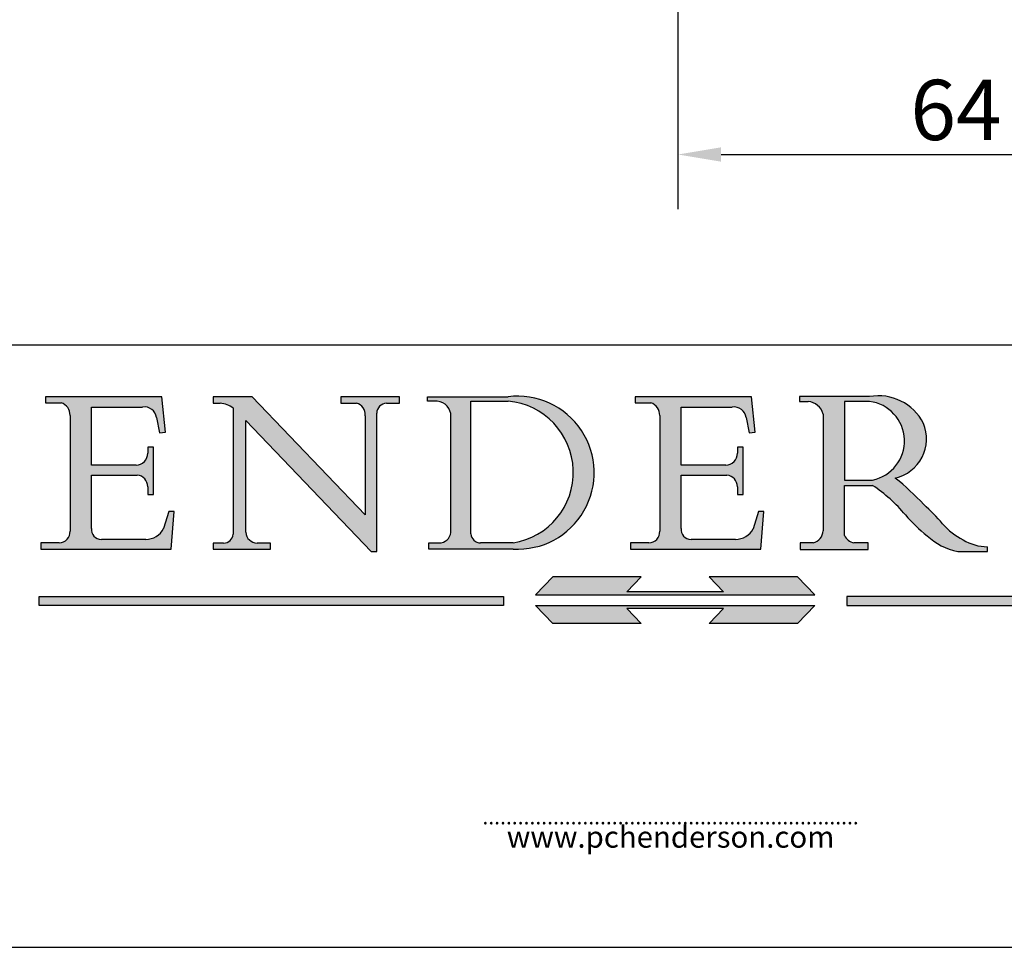
# Model space of a CAD drawing. Units: millimetres. Extents: x 20 to 400, y 20 to 574.
# Drawn here: x 201 to 316, y 20 to 128 of the extents above; entities that cross this region are included whole.
import ezdxf

# ---------------------------------------------------------------- set-up
doc = ezdxf.new("R2010")
doc.units = ezdxf.units.MM
doc.header["$LTSCALE"] = 2
doc.linetypes.add('CONTINUOUS_ACAD', pattern=[0])
doc.linetypes.add('DOUBLE_DASH_TRIPLE_DOT', pattern=[0.3984, 0.1181, -0.0295, 0.1181, -0.0295, 0.0049, -0.0295, 0.0049, -0.0295, 0.0049, -0.0295])
for name, color, linetype, lineweight in [('Dimensions(ISO)', 7, 'Continuous', 25), ('Hatch', 179, 'Continuous', 9), ('Sketch Geometry(ISO)', 7, 'Continuous', 50), ('Symbols(ISO)', 7, 'Continuous', 25)]:
    doc.layers.add(name, color=color, linetype=linetype, lineweight=lineweight)
doc.styles.add('Current-BSI', font='ARIAL.TTF')
doc.styles.add('ROMANS', font='romans.shx')
doc.dimstyles.new('DEFAULT-ISO', dxfattribs={"dimscale": 2, "dimtxt": 3.5, "dimasz": 2.5, "dimexe": 3.174999999999999, "dimexo": 0, "dimgap": 0.762, "dimtad": 1, "dimrnd": 1e-08, "dimzin": 0, "dimtxsty": 'Current-BSI', "dimcen": 0.09, "dimdle": 10, "dimclrd": 7, "dimclre": 7, "dimclrt": 7, "dimazin": 0, "dimtfac": 1, "dimtmove": 0, "dimatfit": 3, "dimfxl": 1, "dimtolj": 1, "dimtzin": 0, "dimlwd": 25, "dimlwe": 25, "dimarcsym": 0})

# ---------------------------------------------------------------- blocks, each defined once
blk = doc.blocks.new('Borders PCH WEB A4')
at = {"layer": 'Hatch'}
h = blk.add_hatch(color=7, dxfattribs=at)
edge = h.paths.add_edge_path()
edge.add_line((102.1547912193991, 41.9701002442414), (102.154791219399, 41.62746438732523))
edge.add_line((102.154791219399, 41.62746438732523), (103.0602669398915, 41.62746438732523))
edge.add_arc((102.8331600320866, 40.91583622624237), 0.7469887463803611, -1.9346175598540185, 72.30019059474353, ccw=False)
edge.add_line((103.579722995987, 40.89061861035192), (103.579722995987, 34.1669504827082))
edge.add_arc((102.9573085340146, 34.12404022227598), 0.6238918599586445, -90, 3.943823415883287, ccw=False)
edge.add_line((102.9573085340146, 33.50014836231733), (101.8824085117055, 33.50014836231733))
edge.add_line((101.8824085117055, 33.50014836231733), (101.8824085117055, 33.12128352118615))
edge.add_line((101.8824085117055, 33.12128352118615), (109.4445507229238, 33.12128352118615))
edge.add_line((109.4445507229238, 33.12128352118615), (109.6264058462396, 35.31869959974696))
edge.add_line((109.6264058462397, 35.31869959974697), (109.3081593804369, 35.31869959974697))
edge.add_line((109.3081593804369, 35.31869959974697), (109.0050675082438, 34.31849641916067))
edge.add_arc((107.9829263150102, 34.84857097355368), 1.151412893848158, 270, 332.5890929486235, ccw=False)
edge.add_line((107.9829263150102, 33.69715807970553), (105.3997755668756, 33.69715807970555))
edge.add_arc((105.3997755668756, 34.27727935010004), 0.5801212703944943, 174.4236434720288, 270, ccw=False)
edge.add_line((104.8223996719787, 34.33365101280592), (104.8223996719787, 37.43188625703534))
edge.add_line((104.8223996719787, 37.43188625703533), (107.4789200117702, 37.43188625703533))
edge.add_arc((107.4035166768197, 36.74829132476935), 0.6877410081865026, 0, 83.70548581297908, ccw=False)
edge.add_line((108.0912576850063, 36.74829132476935), (108.0912576850063, 36.29702916093619))
edge.add_line((108.0912576850063, 36.29702916093619), (108.4317148223339, 36.29702916093619))
edge.add_line((108.4317148223339, 36.29702916093619), (108.4317148223339, 39.05473190445711))
edge.add_line((108.4317148223339, 39.05473190445711), (108.0912576850063, 39.05473190445711))
edge.add_line((108.0912576850063, 39.05473190445711), (108.0912576850063, 38.70548055206807))
edge.add_arc((107.4142779478781, 38.68787207572515), 0.6772086996792471, -90, 1.4899470357826772, ccw=False)
edge.add_line((107.4142779478781, 38.0106633760459), (104.8223996719787, 38.01066337604589))
edge.add_line((104.8223996719787, 38.0106633760459), (104.8223996719787, 41.38053705784578))
edge.add_line((104.8223996719787, 41.38053705784578), (107.7927000194713, 41.38053705784578))
edge.add_arc((107.8978801512681, 40.68365869243439), 0.7047711091576075, 7.670400320452416, 98.58289354625498, ccw=False)
edge.add_line((108.596345170334, 40.7777274621958), (108.7771229990136, 39.89000566875154))
edge.add_line((108.7771229990136, 39.89000566875155), (109.1308570939223, 39.92799053706638))
edge.add_line((109.1308570939223, 39.92799053706638), (108.9115701509106, 41.9701002442414))
edge.add_line((108.9115701509106, 41.9701002442414), (102.1547912193991, 41.9701002442414))
h = blk.add_hatch(color=7, dxfattribs=at)
edge = h.paths.add_edge_path()
edge.add_line((119.3021258490195, 41.97010024423225), (119.3021258490195, 41.6040588455903))
edge.add_line((119.3021258490195, 41.6040588455903), (120.1993209031724, 41.6040588455903))
edge.add_arc((120.0708873828182, 40.96732444950536), 0.6495582039418895, -7.84634562942631, 78.59607913227711, ccw=False)
edge.add_line((120.7143642528213, 40.87864875904135), (120.7143642528211, 35.11936028363493))
edge.add_line((120.7143642528211, 35.11936028363493), (114.1508259874092, 41.97010024423225))
edge.add_line((114.1508259874092, 41.97010024423225), (111.8901167513869, 41.97010024423225))
edge.add_line((111.8901167513869, 41.97010024423225), (111.8901167513869, 41.6040588455903))
edge.add_line((111.8901167513869, 41.6040588455903), (112.2991383716152, 41.60405884559019))
edge.add_arc((112.1386734304087, 40.00605731376576), 1.606037948826286, 55.15775084271161, 84.2658080938889, ccw=False)
edge.add_line((113.0562332922184, 41.32417786707858), (113.0562332922185, 33.99046377482))
edge.add_arc((112.4939092605523, 34.04463735811942), 0.5649275119135968, 269.9999999999982, 354.49717958116054, ccw=False)
edge.add_line((112.4939092605523, 33.47970984620582), (111.8798712955539, 33.47970984620582))
edge.add_line((111.8798712955539, 33.47970984620582), (111.8798712955539, 33.12128352118615))
edge.add_line((111.8798712955539, 33.12128352118615), (115.2123756143386, 33.12128352118615))
edge.add_line((115.2123756143386, 33.12128352118615), (115.2123756143386, 33.47970984620582))
edge.add_line((115.2123756143386, 33.47970984620582), (114.4433938382243, 33.47970984620582))
edge.add_arc((114.4433938382243, 34.14246580113967), 0.6627559549338308, 183.3388980413414, 270, ccw=False)
edge.add_line((113.7817629072869, 34.10386571011405), (113.7817629072868, 40.59237604156083))
edge.add_line((113.7817629072868, 40.59237604156083), (121.0561519425781, 32.99968051091815))
edge.add_line((121.0561519425781, 32.99968051091815), (121.3807309808982, 32.99968051091815))
edge.add_line((121.3807309808982, 32.99968051091815), (121.3807309808982, 41.01826591397905))
edge.add_arc((121.9666849959759, 41.01826591397905), 0.5859540150776762, 91.3435112152971, 180, ccw=False)
edge.add_line((121.9529463985238, 41.6040588455903), (122.698224284294, 41.6040588455903))
edge.add_line((122.698224284294, 41.6040588455903), (122.698224284294, 41.97010024423225))
edge.add_line((122.698224284294, 41.97010024423225), (119.3021258490195, 41.97010024423225))
h = blk.add_hatch(color=7, dxfattribs=at)
edge = h.paths.add_edge_path(flags=0)
edge.add_arc((127.4121233785852, 34.05344370007729), 0.5657747847795487, 183.5630728646947, 270)
edge.add_line((127.4121233785852, 33.48766891529775), (129.2967718760781, 33.48766891529775))
edge.add_arc((128.6383138931824, 37.58682170857503), 4.151700921052971, 279.1256196326258, 444.7832579466122)
edge.add_line((129.0158013944008, 41.72132575674042), (126.8474422423256, 41.72132575674042))
edge.add_line((126.8474422423256, 41.72132575674042), (126.8474422423256, 34.01828233712216))
edge = h.paths.add_edge_path()
edge.add_line((124.3981126085731, 33.13340178117039), (124.3981126085731, 33.48766891529775))
edge.add_line((124.3981126085731, 33.48766891529775), (124.9975881118954, 33.48766891529775))
edge.add_arc((124.9975881118954, 34.18828623806311), 0.7006173227653628, 270.0000000000014, 353.024809413329)
edge.add_line((125.6930200458687, 34.10320358313766), (125.6930200458687, 40.8351095659028))
edge.add_arc((124.8019237182614, 40.8351095659028), 0.8910963276072079, 0, 84.00085025510522)
edge.add_line((124.8950554967922, 41.72132575674042), (124.324815961179, 41.72132575674042))
edge.add_line((124.324815961179, 41.72132575674042), (124.324815961179, 41.97786402628091))
edge.add_line((124.324815961179, 41.97786402628091), (129.0158013944007, 41.97786402628091))
edge.add_arc((129.5605390499924, 37.56847517638674), 4.442909985920329, -93.4035435467083, 97.04265920423222, ccw=False)
edge.add_line((129.2967718760781, 33.13340178117039), (124.3981126085731, 33.13340178117039))
h = blk.add_hatch(color=7, dxfattribs=at)
edge = h.paths.add_edge_path()
edge.add_line((142.3185929658183, 39.05175935219841), (142.3185929658183, 38.70250799980937))
edge.add_arc((141.6416132286902, 38.68489952346644), 0.6772086996792471, -90, 1.4899470357826772, ccw=False)
edge.add_line((141.6416132286902, 38.0076908237872), (139.0497349527908, 38.0076908237872))
edge.add_line((139.0497349527908, 38.0076908237872), (139.0497349527908, 41.37756450558708))
edge.add_line((139.0497349527908, 41.37756450558708), (142.0200353002834, 41.37756450558707))
edge.add_arc((142.1252154320802, 40.68068614017568), 0.7047711091576075, 7.670400320452416, 98.58289354625498, ccw=False)
edge.add_line((142.8236804511461, 40.77475490993709), (143.0044582798257, 39.88703311649284))
edge.add_line((143.0044582798257, 39.88703311649284), (143.3581923747342, 39.92501798480765))
edge.add_line((143.3581923747342, 39.92501798480765), (143.1389054317227, 41.9671276919827))
edge.add_line((143.1389054317227, 41.9671276919827), (136.3821265002112, 41.9671276919827))
edge.add_line((136.3821265002112, 41.9671276919827), (136.3821265002111, 41.62449183506653))
edge.add_line((136.3821265002111, 41.62449183506653), (137.2876022207036, 41.62449183506653))
edge.add_arc((137.0604953128987, 40.91286367398367), 0.7469887463803611, -1.9346175598540185, 72.30019059474353, ccw=False)
edge.add_line((137.807058276799, 40.88764605809322), (137.807058276799, 34.1639779304495))
edge.add_arc((137.1846438148267, 34.12106767001727), 0.6238918599586445, -90, 3.943823415883287, ccw=False)
edge.add_line((137.1846438148267, 33.49717581005863), (136.1097437925176, 33.49717581005862))
edge.add_line((136.1097437925176, 33.49717581005862), (136.1097437925176, 33.11831096892745))
edge.add_line((136.1097437925176, 33.11831096892745), (143.6718860037359, 33.11831096892746))
edge.add_line((143.6718860037359, 33.11831096892745), (143.8537411270517, 35.31572704748831))
edge.add_line((143.8537411270517, 35.31572704748831), (143.5354946612489, 35.31572704748827))
edge.add_line((143.5354946612489, 35.31572704748827), (143.2324027890558, 34.31552386690196))
edge.add_arc((142.2102615958223, 34.84559842129498), 1.151412893848158, 270, 332.5890929486235, ccw=False)
edge.add_line((142.2102615958223, 33.69418552744684), (139.6271108476878, 33.69418552744682))
edge.add_arc((139.6271108476876, 34.27430679784134), 0.5801212703944943, 174.4236434720562, 270.00000000001927, ccw=False)
edge.add_line((139.049734952791, 34.33067846054691), (139.0497349527908, 37.42891370477663))
edge.add_line((139.0497349527908, 37.42891370477663), (141.7062552925825, 37.42891370477666))
edge.add_arc((141.6308519576318, 36.74531877251065), 0.6877410081865026, 0, 83.70548581296572, ccw=False)
edge.add_line((142.3185929658183, 36.74531877251035), (142.3185929658183, 36.29405660867749))
edge.add_line((142.3185929658183, 36.29405660867749), (142.6590501031463, 36.2940566086772))
edge.add_line((142.6590501031463, 36.2940566086772), (142.6590501031459, 39.0517593521984))
edge.add_line((142.6590501031459, 39.05175935219841), (142.3185929658183, 39.05175935219841))
h = blk.add_hatch(color=7, dxfattribs=at)
edge = h.paths.add_edge_path(flags=0)
edge.add_line((148.540817945555, 41.70739500424215), (148.540817945555, 37.14319332318921))
edge.add_line((148.540817945555, 37.14319332318921), (150.1618876282939, 37.14319332318921))
edge.add_arc((149.7024653346136, 39.41099089891019), 2.313865745538523, 281.4522871515732, 442.9565641102318)
edge.add_line((149.986195617437, 41.70739500424215), (148.540817945555, 41.70739500424215))
edge = h.paths.add_edge_path()
edge.add_line((155.109905556091, 32.99773196157084), (156.836788809244, 32.99773196157085))
edge.add_line((156.836788809244, 32.99773196157085), (156.836788809244, 33.26958830489685))
edge.add_arc((156.836788809244, 35.97495469715656), 2.705366392259709, 238.52511269446978, 270, ccw=False)
edge.add_arc((157.1492256200603, 37.11724892920301), 3.856864382510258, 220.7094033077353, 243.4327312077848, ccw=False)
edge.add_arc((144.6020344191325, 26.32137869055188), 12.69556206325385, 40.70940330773501, 47.76115907009479)
edge.add_arc((140.9828681073053, 24.27141303148241), 16.6969331544594, 43.29080613025121, 51.03987823246249)
edge.add_arc((150.957289585664, 39.53199939728282), 2.336888734327936, 282.9642598519832, 382.7019303784485)
edge.add_arc((150.5171197140356, 39.12637848801547), 2.906690505091034, 26.73269879166254, 100.5244953658555)
edge.add_line((149.986195617437, 41.98416946988195), (145.9268370495981, 41.98416946988195))
edge.add_line((145.9268370495981, 41.98416946988195), (145.9268370495981, 41.70739500424215))
edge.add_line((145.9268370495981, 41.70739500424215), (146.4220486991635, 41.70739500424215))
edge.add_arc((146.3368756844528, 40.7212546308712), 0.9898117388812399, 14.459869540676493, 85.06360990480408, ccw=False)
edge.add_line((147.2953329304226, 40.96841244700324), (147.2953329304226, 34.19004908333223))
edge.add_arc((146.5376590263892, 34.23000561713436), 0.7587267422772337, 283.75797971190826, 356.9812580249066, ccw=False)
edge.add_line((146.718100308716, 33.49304753618342), (145.9568677432127, 33.49304753618342))
edge.add_line((145.9568677432127, 33.49304753618342), (145.9568677432127, 33.11621294359638))
edge.add_line((145.9568677432127, 33.11621294359638), (149.9136308709488, 33.11621294359638))
edge.add_line((149.9136308709488, 33.11621294359638), (149.9136308709488, 33.49304753618342))
edge.add_line((149.9136308709488, 33.49304753618342), (149.0774973948495, 33.49304753618342))
edge.add_arc((149.2317352488414, 34.23266573894872), 0.7555292194652674, 203.8678355571256, 258.2205207993906, ccw=False)
edge.add_line((148.540817945555, 33.92695724792318), (148.540817945555, 36.82939443260041))
edge.add_line((148.540817945555, 36.82939443260041), (150.1618876282939, 36.82939443260041))
edge.add_arc((145.0574978337099, 29.20567244294297), 9.174744255326107, 40.13297681672549, 56.19609361297648, ccw=False)
edge.add_arc((158.8762514677249, 40.90690879441194), 8.932670134752644, 220.3838915613148, 231.5920830405884)
edge.add_arc((155.772891204607, 36.50036177452046), 3.564823358415056, 226.6714173869075, 259.2817293774281)
for color, points in [(1, [(146.8056977643303, 30.47124551584519), (145.8056779048926, 31.51502338921307), (140.6713914942846, 31.51502338921297), (141.5059420923931, 30.64395523962508), (135.9038086384247, 30.64395523962508), (136.7383592365332, 31.51502338921294), (131.6040728259251, 31.51502338921294), (130.6040529664875, 30.47124551584519)]), (1, [(128.7494049999523, 30.36864548668035), (128.7494049999523, 29.8570653638408), (101.780234499479, 29.85706536384079), (101.780234499479, 30.36864548668034)]), (1, [(175.6295162313388, 30.36864548668034), (148.6603457308655, 30.36864548668034), (148.6603457308655, 29.85706536384079), (175.6295162313388, 29.85706536384079)]), (7, [(136.7383592365332, 28.81328749047306), (131.6040728259251, 28.81328749047306), (130.6040529664875, 29.85706536384081), (146.8056977643305, 29.85706536384081), (145.8056779048929, 28.81328749047306), (140.6713914942848, 28.81328749047306), (141.5059420923931, 29.68435564006092), (135.9038086384247, 29.68435564006092)])]:
    blk.add_hatch(color=color, dxfattribs=at).paths.add_polyline_path(points)
for p, q in [((102.1547912193991, 41.9701002442414), (102.154791219399, 41.62746438732523)), ((108.9115701509106, 41.9701002442414), (102.1547912193991, 41.9701002442414)), ((109.1308570939223, 39.92799053706638), (108.9115701509106, 41.9701002442414)), ((111.8901167513869, 41.97010024423225), (111.8901167513869, 41.6040588455903)), ((114.1508259874092, 41.97010024423225), (111.8901167513869, 41.97010024423225)), ((120.7143642528211, 35.11936028363493), (114.1508259874092, 41.97010024423225)), ((119.3021258490195, 41.97010024423225), (119.3021258490195, 41.6040588455903)), ((122.698224284294, 41.97010024423225), (119.3021258490195, 41.97010024423225)), ((122.698224284294, 41.6040588455903), (122.698224284294, 41.97010024423225)), ((124.324815961179, 41.97786402628091), (129.0158013944008, 41.97786402628091)), ((124.324815961179, 41.72132575674042), (124.324815961179, 41.97786402628091)), ((124.8950554967922, 41.72132575674042), (124.324815961179, 41.72132575674042)), ((126.8474422423256, 34.01828233712216), (126.8474422423256, 41.72132575674042)), ((126.8474422423256, 41.72132575674042), (129.0158013944008, 41.72132575674042)), ((136.3821265002112, 41.9671276919827), (136.3821265002111, 41.62449183506653)), ((143.1389054317227, 41.9671276919827), (136.3821265002112, 41.9671276919827)), ((143.3581923747342, 39.92501798480765), (143.1389054317227, 41.9671276919827)), ((145.9268370495981, 41.98416946988195), (145.9268370495981, 41.70739500424215)), ((149.986195617437, 41.98416946988195), (145.9268370495981, 41.98416946988195)), ((102.154791219399, 41.62746438732523), (103.0602669398915, 41.62746438732523)), ((104.8223996719787, 41.38053705784578), (107.7927000194713, 41.38053705784578)), ((104.8223996719787, 38.0106633760459), (104.8223996719787, 41.38053705784578)), ((111.8901167513869, 41.6040588455903), (112.2991383716152, 41.60405884559019)), ((113.0562332922184, 41.32417786707858), (113.0562332922185, 33.99046377482)), ((119.3021258490195, 41.6040588455903), (120.1993209031724, 41.6040588455903)), ((121.9529463985238, 41.6040588455903), (122.698224284294, 41.6040588455903)), ((136.3821265002111, 41.62449183506653), (137.2876022207036, 41.62449183506653)), ((139.0497349527908, 41.37756450558708), (142.0200353002834, 41.37756450558707)), ((139.0497349527908, 38.0076908237872), (139.0497349527908, 41.37756450558708)), ((145.9268370495981, 41.70739500424215), (146.4220486991635, 41.70739500424215)), ((148.540817945555, 41.70739500424215), (148.540817945555, 37.14319332318921)), ((149.986195617437, 41.70739500424215), (148.540817945555, 41.70739500424215)), ((103.579722995987, 40.89061861035192), (103.579722995987, 34.1669504827082)), ((108.596345170334, 40.7777274621958), (108.7771229990136, 39.89000566875155)), ((113.7817629072868, 40.59237604156083), (121.0561519425781, 32.99968051091815)), ((113.7817629072869, 34.10386571011405), (113.7817629072868, 40.59237604156083)), ((120.7143642528213, 40.87864875904135), (120.7143642528211, 35.11936028363493)), ((121.3807309808982, 32.99968051091815), (121.3807309808982, 41.01826591397905)), ((125.6930200458687, 34.10320358313766), (125.6930200458687, 40.8351095659028)), ((137.807058276799, 40.88764605809322), (137.807058276799, 34.1639779304495)), ((142.8236804511461, 40.77475490993709), (143.0044582798257, 39.88703311649284)), ((147.2953329304226, 40.96841244700324), (147.2953329304226, 34.19004908333223)), ((108.7771229990136, 39.89000566875155), (109.1308570939223, 39.92799053706638)), ((143.0044582798257, 39.88703311649284), (143.3581923747342, 39.92501798480765)), ((108.0912576850063, 39.05473190445711), (108.0912576850063, 38.70548055206807)), ((108.4317148223339, 39.05473190445711), (108.0912576850063, 39.05473190445711)), ((108.4317148223339, 36.29702916093619), (108.4317148223339, 39.05473190445711)), ((142.3185929658183, 39.05175935219841), (142.3185929658183, 38.70250799980937)), ((142.6590501031459, 39.05175935219841), (142.3185929658183, 39.05175935219841)), ((142.6590501031463, 36.2940566086772), (142.6590501031459, 39.05175935219841)), ((107.4142779478781, 38.0106633760459), (104.8223996719787, 38.0106633760459)), ((141.6416132286902, 38.0076908237872), (139.0497349527908, 38.0076908237872)), ((104.8223996719787, 37.43188625703533), (107.4789200117702, 37.43188625703533)), ((104.8223996719787, 34.33365101280592), (104.8223996719787, 37.43188625703533)), ((139.0497349527908, 37.42891370477663), (141.7062552925825, 37.42891370477666)), ((139.049734952791, 34.33067846054691), (139.0497349527908, 37.42891370477663)), ((108.0912576850063, 36.74829132476935), (108.0912576850063, 36.29702916093619)), ((142.3185929658183, 36.74531877251035), (142.3185929658183, 36.29405660867749)), ((148.540817945555, 37.14319332318921), (150.1618876282939, 37.14319332318921)), ((148.540817945555, 36.82939443260041), (150.1618876282939, 36.82939443260041)), ((148.540817945555, 33.92695724792318), (148.540817945555, 36.82939443260041)), ((108.0912576850063, 36.29702916093619), (108.4317148223339, 36.29702916093619)), ((142.3185929658183, 36.29405660867749), (142.6590501031463, 36.2940566086772)), ((109.3081593804369, 35.31869959974697), (109.0050675082438, 34.31849641916066)), ((109.6264058462397, 35.31869959974697), (109.3081593804369, 35.31869959974697)), ((109.4445507229238, 33.12128352118615), (109.6264058462397, 35.31869959974697)), ((143.5354946612489, 35.31572704748827), (143.2324027890558, 34.31552386690196)), ((143.8537411270517, 35.31572704748831), (143.5354946612489, 35.31572704748827)), ((143.6718860037359, 33.11831096892745), (143.8537411270517, 35.31572704748831)), ((101.8824085117055, 33.50014836231733), (101.8824085117055, 33.12128352118615)), ((102.9573085340146, 33.50014836231733), (101.8824085117055, 33.50014836231733)), ((107.9829263150102, 33.69715807970553), (105.3997755668756, 33.69715807970555)), ((111.8798712955539, 33.47970984620582), (111.8798712955539, 33.12128352118615)), ((112.4939092605523, 33.47970984620582), (111.8798712955539, 33.47970984620582)), ((115.2123756143386, 33.47970984620582), (114.4433938382243, 33.47970984620582)), ((115.2123756143386, 33.12128352118615), (115.2123756143386, 33.47970984620582)), ((124.3981126085731, 33.13340178117039), (124.3981126085731, 33.48766891529775)), ((124.3981126085731, 33.48766891529775), (124.9975881118954, 33.48766891529775)), ((129.2967718760781, 33.48766891529775), (127.4121233785852, 33.48766891529775)), ((136.1097437925176, 33.49717581005862), (136.1097437925176, 33.11831096892745)), ((137.1846438148267, 33.49717581005863), (136.1097437925176, 33.49717581005862)), ((142.2102615958223, 33.69418552744684), (139.6271108476878, 33.69418552744682)), ((145.9568677432127, 33.49304753618342), (145.9568677432127, 33.11621294359638)), ((146.718100308716, 33.49304753618342), (145.9568677432127, 33.49304753618342)), ((149.9136308709488, 33.49304753618342), (149.0774973948495, 33.49304753618342)), ((149.9136308709488, 33.11621294359638), (149.9136308709488, 33.49304753618342)), ((156.836788809244, 32.99773196157085), (156.836788809244, 33.26958830489685)), ((101.8824085117055, 33.12128352118615), (109.4445507229238, 33.12128352118615)), ((111.8798712955539, 33.12128352118615), (115.2123756143386, 33.12128352118615)), ((121.0561519425781, 32.99968051091815), (121.3807309808982, 32.99968051091815)), ((129.2967718760781, 33.13340178117039), (124.3981126085731, 33.13340178117039)), ((136.1097437925176, 33.11831096892745), (143.6718860037359, 33.11831096892745)), ((145.9568677432127, 33.11621294359638), (149.9136308709488, 33.11621294359638)), ((155.109905556091, 32.99773196157084), (156.836788809244, 32.99773196157085)), ((131.6040728259251, 31.51502338921294), (130.6040529664875, 30.47124551584519)), ((136.7383592365332, 31.51502338921294), (131.6040728259251, 31.51502338921294)), ((135.9038086384247, 30.64395523962508), (136.7383592365332, 31.51502338921294)), ((140.6713914942846, 31.51502338921297), (141.5059420923931, 30.64395523962508)), ((145.8056779048926, 31.51502338921307), (140.6713914942846, 31.51502338921297)), ((146.8056977643303, 30.47124551584519), (145.8056779048926, 31.51502338921307)), ((101.780234499479, 30.36864548668034), (128.7494049999523, 30.36864548668035)), ((101.780234499479, 29.85706536384079), (101.780234499479, 30.36864548668034)), ((128.7494049999523, 30.36864548668035), (128.7494049999523, 29.8570653638408)), ((130.6040529664875, 30.47124551584519), (146.8056977643303, 30.47124551584519)), ((141.5059420923931, 30.64395523962508), (135.9038086384247, 30.64395523962508)), ((175.6295162313388, 30.36864548668034), (148.6603457308655, 30.36864548668034)), ((148.6603457308655, 30.36864548668034), (148.6603457308655, 29.85706536384079)), ((128.7494049999523, 29.8570653638408), (101.780234499479, 29.85706536384079)), ((130.6040529664875, 29.85706536384081), (146.8056977643305, 29.85706536384081)), ((131.6040728259251, 28.81328749047306), (130.6040529664875, 29.85706536384081)), ((146.8056977643305, 29.85706536384081), (145.8056779048929, 28.81328749047306)), ((148.6603457308655, 29.85706536384079), (175.6295162313388, 29.85706536384079)), ((135.9038086384247, 29.68435564006092), (136.7383592365332, 28.81328749047306)), ((141.5059420923931, 29.68435564006092), (135.9038086384247, 29.68435564006092)), ((140.6713914942848, 28.81328749047306), (141.5059420923931, 29.68435564006092)), ((136.7383592365332, 28.81328749047306), (131.6040728259251, 28.81328749047306)), ((145.8056779048929, 28.81328749047306), (140.6713914942848, 28.81328749047306))]:
    blk.add_line(p, q)
for centre, radius, start, end in [((124.8019237182614, 40.8351095659028), 0.8910963276072079, 0, 84.00085025510522), ((129.5605390499924, 37.56847517638674), 4.442909985920329, 266.5964564532917, 97.04265920423225), ((128.6383138931824, 37.58682170857503), 4.151700921052971, 279.1256196326258, 84.78325794661227), ((150.5171197140356, 39.12637848801547), 2.906690505091034, 26.73269879166254, 100.5244953658555), ((102.8331600320866, 40.91583622624237), 0.7469887463803611, 358.065382440146, 72.30019059474346), ((107.8978801512681, 40.68365869243439), 0.7047711091576075, 7.670400320452447, 98.58289354625497), ((112.1386734304087, 40.00605731376576), 1.606037948826286, 55.1577508427116, 84.26580809388882), ((120.0708873828182, 40.96732444950536), 0.6495582039418895, 352.1536543705736, 78.59607913227708), ((121.9666849959759, 41.01826591397905), 0.5859540150776762, 91.34351121529713, 180), ((137.0604953128987, 40.91286367398367), 0.7469887463803611, 358.065382440146, 72.30019059474346), ((142.1252154320802, 40.68068614017568), 0.7047711091576075, 7.670400320452447, 98.58289354625497), ((146.3368756844528, 40.7212546308712), 0.9898117388812399, 14.45986954067649, 85.06360990480411), ((149.7024653346136, 39.41099089891019), 2.313865745538523, 281.4522871515732, 82.95656411023187), ((150.957289585664, 39.53199939728282), 2.336888734327936, 282.9642598519832, 22.70193037844848), ((107.4142779478781, 38.68787207572515), 0.6772086996792471, 270, 1.489947035782676), ((141.6416132286902, 38.68489952346644), 0.6772086996792471, 270, 1.489947035782676), ((107.4035166768197, 36.74829132476935), 0.6877410081865026, 0, 83.70548581297908), ((141.6308519576318, 36.74531877251065), 0.6877410081865026, 0, 83.7054858129657), ((140.9828681073053, 24.27141303148241), 16.6969331544594, 43.29080613025122, 51.03987823246249), ((145.0574978337099, 29.20567244294297), 9.174744255326107, 40.13297681672546, 56.1960936129765), ((144.6020344191325, 26.32137869055188), 12.69556206325385, 40.70940330773501, 47.76115907009479), ((158.8762514677249, 40.90690879441194), 8.932670134752644, 220.3838915613148, 231.5920830405884), ((105.3997755668756, 34.27727935010004), 0.5801212703944943, 174.4236434720287, 270), ((107.9829263150102, 34.84857097355368), 1.151412893848158, 270, 332.5890929486235), ((139.6271108476876, 34.27430679784134), 0.5801212703944943, 174.4236434720562, 270.0000000000193), ((142.2102615958223, 34.84559842129498), 1.151412893848158, 270, 332.5890929486235), ((157.1492256200603, 37.11724892920301), 3.856864382510258, 220.7094033077353, 243.4327312077848), ((102.9573085340146, 34.12404022227598), 0.6238918599586445, 270, 3.943823415883249), ((112.4939092605523, 34.04463735811942), 0.5649275119135968, 269.9999999999982, 354.4971795811605), ((114.4433938382243, 34.14246580113967), 0.6627559549338308, 183.3388980413414, 270), ((124.9975881118954, 34.18828623806311), 0.7006173227653628, 270.0000000000014, 353.024809413329), ((127.4121233785852, 34.05344370007729), 0.5657747847795487, 183.5630728646947, 270), ((137.1846438148267, 34.12106767001727), 0.6238918599586445, 270, 3.943823415883249), ((146.5376590263892, 34.23000561713436), 0.7587267422772337, 283.7579797119083, 356.9812580249066), ((149.2317352488414, 34.23266573894872), 0.7555292194652674, 203.8678355571255, 258.2205207993906), ((155.772891204607, 36.50036177452046), 3.564823358415056, 226.6714173869075, 259.2817293774281), ((156.836788809244, 35.97495469715656), 2.705366392259709, 238.5251126944697, 270)]:
    blk.add_arc(centre, radius, start, end)
at = {"layer": 'Sketch Geometry(ISO)', "color": 7, "linetype": 'CONTINUOUS_ACAD', "lineweight": 25}
blk.add_line((9.999999999999416, 45.00000000000001), (199.9999999999994, 45.00000000000023), dxfattribs=at)
at = {"layer": 'Sketch Geometry(ISO)', "color": 7, "linetype": 'CONTINUOUS_ACAD', "lineweight": 18}
for p, q in [((102.1547912193991, 41.9701002442414), (108.9115701509106, 41.9701002442414)), ((102.154791219399, 41.62746438732523), (102.1547912193991, 41.9701002442414)), ((108.9115701509106, 41.9701002442414), (109.1308570939223, 39.92799053706638)), ((111.8901167513869, 41.6040588455903), (111.8901167513869, 41.97010024423225)), ((111.8901167513869, 41.97010024423225), (114.1508259874092, 41.97010024423225)), ((120.7143642528211, 35.11936028363493), (114.1508259874092, 41.97010024423225)), ((119.3021258490195, 41.97010024423225), (122.698224284294, 41.97010024423225)), ((119.3021258490195, 41.6040588455903), (119.3021258490195, 41.97010024423225)), ((122.698224284294, 41.97010024423225), (122.698224284294, 41.6040588455903)), ((124.324815961179, 41.97786402628091), (129.0158013944008, 41.97786402628091)), ((124.324815961179, 41.72132575674042), (124.324815961179, 41.97786402628091)), ((124.8950554967922, 41.72132575674042), (124.324815961179, 41.72132575674042)), ((129.0158013944008, 41.72132575674042), (126.8474422423256, 41.72132575674042)), ((126.8474422423256, 41.72132575674042), (126.8474422423256, 34.01828233712216)), ((136.3821265002111, 41.62449183506653), (136.3821265002112, 41.9671276919827)), ((136.3821265002112, 41.9671276919827), (143.1389054317227, 41.9671276919827)), ((143.1389054317227, 41.9671276919827), (143.3581923747342, 39.92501798480765)), ((145.9268370495981, 41.70739500424215), (145.9268370495981, 41.98416946988195)), ((145.9268370495981, 41.98416946988195), (149.986195617437, 41.98416946988195)), ((103.0602669398915, 41.62746438732523), (102.154791219399, 41.62746438732523)), ((104.8223996719787, 41.38053705784578), (107.7927000194713, 41.38053705784578)), ((104.8223996719787, 41.38053705784578), (104.8223996719787, 38.0106633760459)), ((112.2991383716152, 41.60405884559019), (111.8901167513869, 41.6040588455903)), ((113.0562332922185, 33.99046377482), (113.0562332922184, 41.32417786707858)), ((120.1993209031724, 41.6040588455903), (119.3021258490195, 41.6040588455903)), ((122.698224284294, 41.6040588455903), (121.9529463985238, 41.6040588455903)), ((137.2876022207036, 41.62449183506653), (136.3821265002111, 41.62449183506653)), ((139.0497349527908, 41.37756450558708), (139.0497349527908, 38.0076908237872)), ((139.0497349527908, 41.37756450558708), (142.0200353002834, 41.37756450558707)), ((146.4220486991635, 41.70739500424215), (145.9268370495981, 41.70739500424215)), ((148.540817945555, 37.14319332318921), (148.540817945555, 41.70739500424215)), ((149.986195617437, 41.70739500424215), (148.540817945555, 41.70739500424215)), ((103.579722995987, 40.94105384213363), (103.579722995987, 34.1669504827082)), ((108.7771229990136, 39.89000566875155), (108.596345170334, 40.7777274621958)), ((113.7817629072868, 40.59237604156083), (113.7817629072869, 34.10386571011405)), ((121.0561519425781, 32.99968051091815), (113.7817629072868, 40.59237604156083)), ((120.7143642528213, 41.05600013996931), (120.7143642528211, 35.11936028363493)), ((121.3807309808982, 32.99968051091815), (121.3807309808982, 41.01826591397905)), ((125.6930200458687, 34.10320358313766), (125.6930200458687, 40.8351095659028)), ((137.807058276799, 40.93808128987491), (137.807058276799, 34.1639779304495)), ((143.0044582798257, 39.88703311649284), (142.8236804511461, 40.77475490993709)), ((147.2953329304226, 40.96841244700324), (147.2953329304226, 34.19004908333223)), ((109.1308570939223, 39.92799053706638), (108.7771229990136, 39.89000566875155)), ((143.3581923747342, 39.92501798480765), (143.0044582798257, 39.88703311649284)), ((108.0912576850063, 38.67026359938223), (108.0912576850063, 39.05473190445711)), ((108.0912576850063, 39.05473190445711), (108.4317148223339, 39.05473190445711)), ((108.4317148223339, 39.05473190445711), (108.4317148223339, 36.29702916093619)), ((142.3185929658183, 39.05175935219841), (142.6590501031459, 39.05175935219841)), ((142.3185929658183, 38.66729104712353), (142.3185929658183, 39.05175935219841)), ((142.6590501031459, 39.05175935219841), (142.6590501031463, 36.2940566086772)), ((104.8223996719787, 38.0106633760459), (107.4142779478781, 38.0106633760459)), ((139.0497349527908, 38.0076908237872), (141.6416132286902, 38.0076908237872)), ((107.4789200117702, 37.43188625703533), (104.8223996719787, 37.43188625703533)), ((104.8223996719787, 37.43188625703533), (104.8223996719787, 34.33365101280592)), ((139.0497349527908, 37.42891370477663), (139.049734952791, 34.33067846054691)), ((141.7062552925825, 37.42891370477666), (139.0497349527908, 37.42891370477663)), ((108.0912576850063, 36.29702916093619), (108.0912576850063, 36.74829132476935)), ((142.3185929658183, 36.29405660867749), (142.3185929658183, 36.74531877251035)), ((148.540817945555, 37.14319332318921), (150.1618876282939, 37.14319332318921)), ((150.1618876282939, 36.82939443260041), (148.540817945555, 36.82939443260041)), ((148.540817945555, 33.92695724792318), (148.540817945555, 36.82939443260041)), ((108.4317148223339, 36.29702916093619), (108.0912576850063, 36.29702916093619)), ((142.6590501031463, 36.2940566086772), (142.3185929658183, 36.29405660867749)), ((109.3081593804369, 35.31869959974697), (109.0050675082438, 34.31849641916066)), ((109.3081593804369, 35.31869959974697), (109.6264058462397, 35.31869959974697)), ((109.6264058462397, 35.31869959974697), (109.4445507229238, 33.12128352118615)), ((143.5354946612489, 35.31572704748827), (143.2324027890558, 34.31552386690196)), ((143.5354946612489, 35.31572704748827), (143.8537411270517, 35.31572704748831)), ((143.8537411270517, 35.31572704748831), (143.6718860037359, 33.11831096892745)), ((101.8824085117055, 33.50014836231733), (102.9573085340146, 33.50014836231733)), ((101.8824085117055, 33.12128352118615), (101.8824085117055, 33.50014836231733)), ((105.3997755668756, 33.69715807970555), (107.9829263150102, 33.69715807970553)), ((111.8798712955539, 33.47970984620582), (111.8798712955539, 33.12128352118615)), ((112.4939092605523, 33.47970984620582), (111.8798712955539, 33.47970984620582)), ((115.2123756143386, 33.47970984620582), (114.4433938382243, 33.47970984620582)), ((115.2123756143386, 33.12128352118615), (115.2123756143386, 33.47970984620582)), ((124.3981126085731, 33.13340178117039), (124.3981126085731, 33.48766891529775)), ((124.3981126085731, 33.48766891529775), (124.9975881118954, 33.48766891529775)), ((127.4121233785852, 33.48766891529775), (129.2967718760781, 33.48766891529775)), ((136.1097437925176, 33.49717581005862), (137.1846438148267, 33.49717581005863)), ((136.1097437925176, 33.11831096892745), (136.1097437925176, 33.49717581005862)), ((139.6271108476878, 33.69418552744682), (142.2102615958223, 33.69418552744684)), ((145.9568677432127, 33.11621294359638), (145.9568677432127, 33.49304753618342)), ((145.9568677432127, 33.49304753618342), (146.718100308716, 33.49304753618342)), ((149.0774973948495, 33.49304753618342), (149.9136308709488, 33.49304753618342)), ((149.9136308709488, 33.49304753618342), (149.9136308709488, 33.11621294359638)), ((156.836788809244, 33.26958830489685), (156.836788809244, 32.99773196157085)), ((109.4445507229238, 33.12128352118615), (101.8824085117055, 33.12128352118615)), ((111.8798712955539, 33.12128352118615), (115.2123756143386, 33.12128352118615)), ((121.0561519425781, 32.99968051091815), (121.3807309808982, 32.99968051091815)), ((129.2967718760781, 33.13340178117039), (124.3981126085731, 33.13340178117039)), ((143.6718860037359, 33.11831096892745), (136.1097437925176, 33.11831096892745)), ((149.9136308709488, 33.11621294359638), (145.9568677432127, 33.11621294359638)), ((155.109905556091, 32.99773196157084), (155.109905556091, 32.99968051091815)), ((156.836788809244, 32.99773196157085), (155.109905556091, 32.99773196157084)), ((130.6040529664875, 29.85706536384081), (146.8056977643305, 29.85706536384081)), ((130.6040529664875, 29.85706536384081), (131.6040728259251, 28.81328749047306)), ((146.8056977643305, 29.85706536384081), (145.8056779048929, 28.81328749047306)), ((135.9038086384247, 29.68435564006092), (141.5059420923931, 29.68435564006092)), ((136.7383592365332, 28.81328749047306), (135.9038086384247, 29.68435564006092)), ((140.6713914942848, 28.81328749047306), (141.5059420923931, 29.68435564006092)), ((131.6040728259251, 28.81328749047306), (136.7383592365332, 28.81328749047306)), ((145.8056779048929, 28.81328749047306), (140.6713914942848, 28.81328749047306))]:
    blk.add_line(p, q, dxfattribs=at)
at = {"layer": 'Sketch Geometry(ISO)', "color": 1, "linetype": 'CONTINUOUS_ACAD', "lineweight": 18}
for p, q in [((130.6040529664875, 30.47124551584519), (131.6040728259251, 31.51502338921294)), ((131.6040728259251, 31.51502338921294), (136.7383592365332, 31.51502338921294)), ((136.7383592365332, 31.51502338921294), (135.9038086384247, 30.64395523962508)), ((140.6713914942846, 31.51502338921297), (141.5059420923931, 30.64395523962508)), ((145.8056779048926, 31.51502338921307), (140.6713914942846, 31.51502338921297)), ((146.8056977643303, 30.47124551584519), (145.8056779048926, 31.51502338921307)), ((101.780234499479, 30.36864548668034), (128.7494049999523, 30.36864548668035)), ((101.780234499479, 29.85706536384079), (101.780234499479, 30.36864548668034)), ((128.7494049999523, 30.36864548668035), (128.7494049999523, 29.8570653638408)), ((175.6295162313388, 30.36864548668034), (148.6603457308655, 30.36864548668034)), ((148.6603457308655, 30.36864548668034), (148.6603457308655, 29.85706536384079)), ((128.7494049999523, 29.8570653638408), (101.780234499479, 29.85706536384079)), ((148.6603457308655, 29.85706536384079), (175.6295162313388, 29.85706536384079))]:
    blk.add_line(p, q, dxfattribs=at)
at = {"layer": 'Sketch Geometry(ISO)', "color": 1, "linetype": 'DOUBLE_DASH_TRIPLE_DOT', "lineweight": 18}
for p, q in [((130.6040529664875, 30.47124551584519), (146.8056977643303, 30.47124551584519)), ((135.9038086384247, 30.64395523962508), (141.5059420923931, 30.64395523962508))]:
    blk.add_line(p, q, dxfattribs=at)
at = {"layer": 'Sketch Geometry(ISO)', "color": 7, "linetype": 'Continuous', "lineweight": 25}
blk.add_line((9.999999999999998, 10), (200, 10.00000000000023), dxfattribs=at)
at = {"layer": 'Sketch Geometry(ISO)', "color": 7, "linetype": 'CONTINUOUS_ACAD', "lineweight": 18}
for centre, radius, start, end in [((124.8019237182614, 40.8351095659028), 0.8910963276072079, 0, 84.00085025510522), ((129.5605390499924, 37.56847517638674), 4.442909985920328, 266.5964564532917, 97.04265920423202), ((128.6383138931824, 37.58682170857503), 4.151700921052971, 279.1256196326258, 84.78325794661227), ((150.5171197140356, 39.12637848801547), 2.906690505091034, 26.73269879166254, 100.5244953658555), ((102.8331600320866, 40.91583622624237), 0.7469887463803611, 358.065382440146, 72.30019059474346), ((107.8978801512681, 40.68365869243439), 0.7047711091576075, 7.670400320452447, 98.58289354625497), ((112.1386734304087, 40.00605731376576), 1.606037948826286, 55.15775084271091, 84.2658080938882), ((120.0708873828182, 40.96732444950536), 0.6495582039418895, 352.1536543705736, 78.59607913227708), ((121.9666849959759, 41.01826591397905), 0.5859540150776763, 91.34351121529713, 180), ((137.0604953128987, 40.91286367398367), 0.7469887463803611, 358.065382440146, 72.30019059474346), ((142.1252154320802, 40.68068614017568), 0.7047711091576075, 7.670400320451732, 98.58289354625497), ((146.3368756844528, 40.7212546308712), 0.9898117388812394, 14.45986954067649, 85.06360990480411), ((149.7024653346136, 39.41099089891019), 2.313865745538523, 281.4522871515732, 82.95656411023187), ((150.957289585664, 39.53199939728282), 2.336888734327936, 282.9642598519832, 22.70193037844848), ((107.4142779478781, 38.68787207572515), 0.6772086996792471, 270, 1.489947035782676), ((141.6416132286902, 38.68489952346644), 0.6772086996792471, 270, 1.489947035782676), ((107.4035166768197, 36.74829132476935), 0.6877410081865026, 0, 83.70548581297908), ((141.6308519576318, 36.74531877251065), 0.6877410081865026, 0, 83.70548581296418), ((140.9828681073053, 24.27141303148241), 16.6969331544594, 43.29080613025122, 51.03987823246256), ((145.0574978337099, 29.20567244294297), 9.174744255326107, 40.13297681672546, 56.19609361297648), ((144.6020344191325, 26.32137869055188), 12.69556206325385, 40.70940330773493, 47.76115907009479), ((158.8762514677249, 40.90690879441194), 8.932670134752644, 220.3838915613148, 231.5920830405885), ((105.3997755668756, 34.27727935010004), 0.5801212703944943, 174.4236434720287, 270), ((107.9829263150102, 34.84857097355368), 1.151412893848158, 270, 332.5890929486235), ((139.6271108476876, 34.27430679784134), 0.5801212703944943, 174.4236434720566, 270), ((142.2102615958223, 34.84559842129498), 1.151412893848158, 270, 332.5890929486235), ((157.1492256200603, 37.11724892920301), 3.856864382510258, 220.7094033077351, 243.4327312077848), ((102.9573085340146, 34.12404022227598), 0.6238918599586445, 270, 3.943823415883249), ((112.4939092605523, 34.04463735811942), 0.5649275119135968, 270, 354.4971795811605), ((114.4433938382243, 34.14246580113967), 0.6627559549338308, 183.3388980413414, 270), ((124.9975881118954, 34.18828623806311), 0.7006173227653628, 270, 353.024809413329), ((127.4121233785852, 34.05344370007729), 0.5657747847795488, 183.5630728646947, 270), ((137.1846438148267, 34.12106767001727), 0.6238918599586445, 270, 3.943823415883249), ((146.5376590263892, 34.23000561713436), 0.7587267422772337, 283.7579797119083, 356.9812580249066), ((149.2317352488414, 34.23266573894872), 0.7555292194652674, 203.8678355571255, 258.2205207993905), ((155.772891204607, 36.50036177452046), 3.564823358415056, 226.6714173869075, 259.2817293774281), ((156.836788809244, 35.97495469715656), 2.705366392259709, 238.5251126944697, 270)]:
    blk.add_arc(centre, radius, start, end, dxfattribs=at)
at = {"layer": 'Symbols(ISO)', "color": 7, "insert": (138.4393412707869, 16.91467753845301), "char_height": 4.500000178813934, "width": 61.2041222483317, "attachment_point": 5, "line_spacing_factor": 0.6695695519447327, "style": 'ROMANS'}
blk.add_mtext('{\\fmonotxt|b0|i0|c0|p2;\\H0.2x;................................................................\\P\\H1.3889x;www.pchenderson.com}', dxfattribs=at)
blk = doc.blocks.new('*D11')
at = {"layer": 'Defpoints', "color": 0, "linetype": 'Continuous'}
for p in [(277.7339737036473, 156.1014832864243), (341.7339737036473, 156.1014832864244), (341.7339737036473, 112.1014832864243)]:
    blk.add_point(p, dxfattribs=at)
at = {"layer": 'Dimensions(ISO)', "color": 7, "linetype": 'Continuous', "lineweight": 25}
for p, q in [((277.7339737036473, 156.1014832864243), (277.7339737036473, 105.7514832864243)), ((341.7339737036473, 156.1014832864244), (341.7339737036473, 105.7514832864243)), ((282.7339737036473, 112.1014832864243), (336.7339737036473, 112.1014832864243))]:
    blk.add_line(p, q, dxfattribs=at)
at = {"layer": 'Dimensions(ISO)', "color": 7, "linetype": 'Continuous'}
for points in [[(282.7339737036473, 112.9348166197577), (282.7339737036473, 111.268149953091), (277.7339737036473, 112.1014832864243)], [(336.7339737036473, 112.9348166197577), (336.7339737036473, 111.268149953091), (341.7339737036473, 112.1014832864243)]]:
    blk.add_solid(points, dxfattribs=at)
at = {"layer": 'Dimensions(ISO)', "color": 7, "linetype": 'Continuous', "lineweight": 25, "insert": (304.7155562411643, 120.773505114528), "char_height": 7, "attachment_point": 1, "style": 'Current-BSI'}
blk.add_mtext('\\A1;64', dxfattribs=at)

msp = doc.modelspace()

# ---------------------------------------------------------------- block references
at = {"xscale": 2, "yscale": 2, "zscale": 2}
msp.add_blockref('Borders PCH WEB A4', (0, 0), dxfattribs=at)

# ---------------------------------------------------------------- dimensions: what is measured, and where the dimension line sits
at = {"layer": 'Dimensions(ISO)', "color": 7, "linetype": 'Continuous', "lineweight": 25}
dim = msp.add_linear_dim(base=(341.7339737036473, 112.1014832864243), p1=(277.7339737036473, 156.1014832864243), p2=(341.7339737036473, 156.1014832864244), angle=180, dimstyle='DEFAULT-ISO', override={"dimdec": 0, "dimtp": 0, "dimtm": 0, "dimtdec": 0, "dimatfit": 2}, dxfattribs=at)
dim.commit()
dim.dimension.update_dxf_attribs({"geometry": '*D11', "text_midpoint": (309.7339737036473, 112.1014832864243), "dimtype": 160})

doc.saveas('drawing.dxf')
